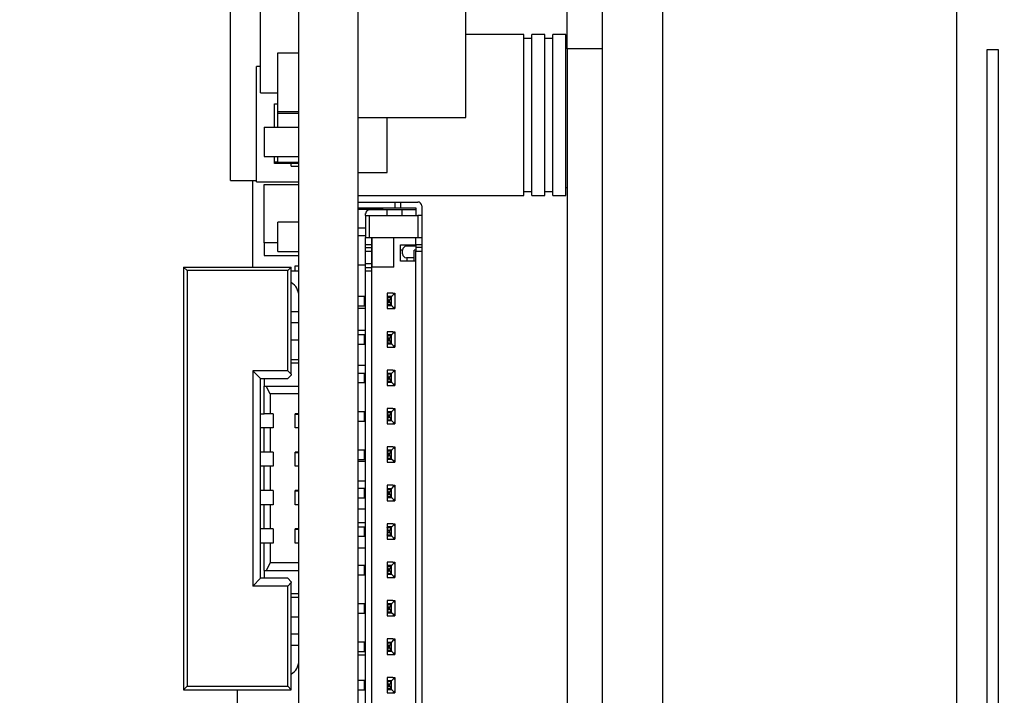
# Paper-space layout 'Back' of a CAD drawing. Units: inches. Extents: x 0.9 to 33.2, y 0.4 to 21.7.
# Drawn here: x 20.1 to 21.1, y 9.8 to 10.5 of the extents above; entities that cross this region are included whole.
import ezdxf

# ---------------------------------------------------------------- set-up
doc = ezdxf.new("R2010")
doc.units = ezdxf.units.IN
doc.header["$MEASUREMENT"] = 0
doc.styles.add('SLDTEXTSTYLE0', font='TXT', dxfattribs={"width": 0.75})
doc.dimstyles.new('SLDDIMSTYLE0', dxfattribs={"dimtxt": 0.275591, "dimasz": 0.26, "dimexe": 0, "dimexo": 0.0625, "dimgap": 0.068898, "dimtad": 1, "dimdec": 3, "dimrnd": 1e-09, "dimzin": 12, "dimdsep": 46, "dimtxsty": 'SLDTEXTSTYLE0', "dimsah": 1, "dimcen": 0.09, "dimadec": 0, "dimazin": 3, "dimtfac": 1, "dimtdec": 3, "dimtofl": 0, "dimtmove": 0, "dimatfit": 3, "dimfxl": 1, "dimfrac": 2, "dimtolj": 1, "dimtzin": 12, "dimarcsym": 0})
doc.dimstyles.new('SLDDIMSTYLE1', dxfattribs={"dimtxt": 0.275591, "dimasz": 0.26, "dimexe": 0, "dimexo": 0.0625, "dimgap": 0.068898, "dimtad": 1, "dimdec": 3, "dimrnd": 1e-09, "dimzin": 4, "dimdsep": 46, "dimtxsty": 'SLDTEXTSTYLE0', "dimsah": 1, "dimcen": 0.09, "dimadec": 0, "dimazin": 1, "dimtfac": 1, "dimtdec": 3, "dimtofl": 0, "dimtmove": 0, "dimatfit": 3, "dimfxl": 1, "dimfrac": 2, "dimtolj": 1, "dimtzin": 12, "dimarcsym": 0})

# ---------------------------------------------------------------- blocks, each defined once
blk = doc.blocks.new('_D_35')
at = {"color": 7, "linetype": 'Continuous', "lineweight": 18, "ltscale": 2}
for p, q in [((20.3199, 11.6208), (18.81, 11.6208)), ((18.8888, 6.0108), (18.8888, 11.6208)), ((20.5949, 6.0108), (18.81, 6.0108))]:
    blk.add_line(p, q, dxfattribs=at)
for points in [[(18.8888, 11.6208), (18.8488, 11.3608), (18.9288, 11.3608)], [(18.8888, 6.0108), (18.9288, 6.2708), (18.8488, 6.2708)]]:
    blk.add_solid(points, dxfattribs=at)
at = {"color": 7, "linetype": 'Continuous', "lineweight": 18, "ltscale": 2, "insert": (18.5335, 6.8801), "char_height": 0.27559, "attachment_point": 1, "rotation": 90, "style": 'SLDTEXTSTYLE0'}
blk.add_mtext('5.610', dxfattribs=at)
blk = doc.blocks.new('_D_37')
at = {"color": 7, "linetype": 'Continuous', "lineweight": 18, "ltscale": 2}
for p, q in [((21.1024, 12.8273), (23.8838, 12.8273)), ((23.8051, 6.0108), (23.8051, 12.8273)), ((20.7884, 6.0108), (23.8838, 6.0108))]:
    blk.add_line(p, q, dxfattribs=at)
for points in [[(23.8051, 12.8273), (23.7651, 12.5673), (23.8451, 12.5673)], [(23.8051, 6.0108), (23.8451, 6.2708), (23.7651, 6.2708)]]:
    blk.add_solid(points, dxfattribs=at)
at = {"color": 7, "linetype": 'Continuous', "lineweight": 18, "ltscale": 2, "insert": (23.4498, 9.7015), "char_height": 0.27559, "attachment_point": 1, "rotation": 90, "style": 'SLDTEXTSTYLE0'}
blk.add_mtext('6.817', dxfattribs=at)
blk = doc.blocks.new('_D_38')
at = {"color": 7, "linetype": 'Continuous', "lineweight": 18, "ltscale": 2}
for p, q in [((21.1024, 13.2273), (24.3563, 13.2273)), ((24.2775, 6.0108), (24.2775, 13.2273)), ((20.7884, 6.0108), (24.3563, 6.0108))]:
    blk.add_line(p, q, dxfattribs=at)
for points in [[(24.2775, 13.2273), (24.2375, 12.9673), (24.3175, 12.9673)], [(24.2775, 6.0108), (24.3175, 6.2708), (24.2375, 6.2708)]]:
    blk.add_solid(points, dxfattribs=at)
at = {"color": 7, "linetype": 'Continuous', "lineweight": 18, "ltscale": 2, "insert": (23.9223, 9.7015), "char_height": 0.27559, "attachment_point": 1, "rotation": 90, "style": 'SLDTEXTSTYLE0'}
blk.add_mtext('7.217', dxfattribs=at)
blk = doc.blocks.new('_D_39')
at = {"color": 7, "linetype": 'Continuous', "lineweight": 18, "ltscale": 2}
for p, q in [((21.2067, 14.1848), (24.8287, 14.1848)), ((24.75, 6.0108), (24.75, 14.1848)), ((20.7884, 6.0108), (24.8287, 6.0108))]:
    blk.add_line(p, q, dxfattribs=at)
for points in [[(24.75, 14.1848), (24.71, 13.9248), (24.79, 13.9248)], [(24.75, 6.0108), (24.79, 6.2708), (24.71, 6.2708)]]:
    blk.add_solid(points, dxfattribs=at)
at = {"color": 7, "linetype": 'Continuous', "lineweight": 18, "ltscale": 2, "insert": (24.3947, 9.7015), "char_height": 0.27559, "attachment_point": 1, "rotation": 90, "style": 'SLDTEXTSTYLE0'}
blk.add_mtext('8.174', dxfattribs=at)
blk = doc.blocks.new('_D_40')
at = {"color": 7, "linetype": 'Continuous', "lineweight": 18, "ltscale": 2}
for p, q in [((21.1516, 14.3423), (25.3012, 14.3423)), ((25.2224, 6.0108), (25.2224, 14.3423)), ((20.7884, 6.0108), (25.3012, 6.0108))]:
    blk.add_line(p, q, dxfattribs=at)
for points in [[(25.2224, 14.3423), (25.1824, 14.0823), (25.2624, 14.0823)], [(25.2224, 6.0108), (25.2624, 6.2708), (25.1824, 6.2708)]]:
    blk.add_solid(points, dxfattribs=at)
at = {"color": 7, "linetype": 'Continuous', "lineweight": 18, "ltscale": 2, "insert": (24.8672, 9.7015), "char_height": 0.27559, "attachment_point": 1, "rotation": 90, "style": 'SLDTEXTSTYLE0'}
blk.add_mtext('8.331', dxfattribs=at)
blk = doc.blocks.new('_D_41')
at = {"color": 7, "linetype": 'Continuous', "lineweight": 18, "ltscale": 2}
for p, q in [((20.7884, 14.6408), (25.7736, 14.6408)), ((25.6949, 6.0108), (25.6949, 14.6408)), ((20.7884, 6.0108), (25.7736, 6.0108))]:
    blk.add_line(p, q, dxfattribs=at)
for points in [[(25.6949, 14.6408), (25.6549, 14.3808), (25.7349, 14.3808)], [(25.6949, 6.0108), (25.7349, 6.2708), (25.6549, 6.2708)]]:
    blk.add_solid(points, dxfattribs=at)
at = {"color": 7, "linetype": 'Continuous', "lineweight": 18, "ltscale": 2, "insert": (25.3396, 9.7015), "char_height": 0.27559, "attachment_point": 1, "rotation": 90, "style": 'SLDTEXTSTYLE0'}
blk.add_mtext('8.630', dxfattribs=at)

psp = doc.layouts.new('Back')

# ---------------------------------------------------------------- linework, layer by layer
at = {"color": 7, "linetype": 'Continuous', "lineweight": 25, "ltscale": 2}
for p, q in [((21.0728, 14.2636), (21.0728, 6.3895)), ((21.0732, 6.358), (21.0732, 14.1848)), ((20.7716, 12.8273), (20.7716, 7.7155)), ((20.3986, 8.6208), (20.3986, 11.6208)), ((20.4596, 8.6208), (20.4596, 11.6208)), ((20.5699, 10.4402), (20.5699, 11.2383)), ((20.3593, 10.4656), (20.3593, 10.6406)), ((20.6736, 10.5108), (20.6736, 10.6108)), ((20.7096, 10.6108), (20.7096, 10.5108)), ((20.3286, 10.3756), (20.3286, 10.5716)), ((20.6293, 10.5253), (20.5699, 10.5253)), ((20.6293, 10.4428), (20.6293, 10.5253)), ((20.6376, 10.5212), (20.6293, 10.5212)), ((20.6508, 10.5253), (20.6376, 10.5253)), ((20.6376, 10.4428), (20.6376, 10.5253)), ((20.6508, 10.4428), (20.6508, 10.5253)), ((20.659, 10.5212), (20.6508, 10.5212)), ((20.6722, 10.5253), (20.659, 10.5253)), ((20.659, 10.4428), (20.659, 10.5253)), ((20.6722, 10.4428), (20.6722, 10.5253)), ((20.6736, 10.5171), (20.6722, 10.5171)), ((20.7096, 10.5108), (20.6736, 10.5108)), ((20.6736, 10.5108), (20.6736, 9.6608)), ((20.7096, 10.5108), (20.7096, 9.6608)), ((21.1159, 10.5096), (21.1041, 10.5096)), ((21.1041, 10.5096), (21.1041, 9.6396)), ((21.1159, 9.6396), (21.1159, 10.5096)), ((20.377, 10.4464), (20.377, 10.5064)), ((20.377, 10.5064), (20.3986, 10.5064)), ((20.3553, 10.3745), (20.3553, 10.4926)), ((20.3593, 10.4926), (20.3553, 10.4926)), ((20.3593, 10.4656), (20.377, 10.4656)), ((20.3736, 10.4303), (20.3736, 10.4544)), ((20.3736, 10.4544), (20.377, 10.4544)), ((20.377, 10.4448), (20.377, 10.4464)), ((20.377, 10.4464), (20.3986, 10.4464)), ((20.377, 10.4448), (20.3986, 10.4448)), ((20.377, 10.4303), (20.377, 10.4448)), ((20.4596, 10.4402), (20.5699, 10.4402)), ((20.4892, 10.3838), (20.4892, 10.4402)), ((20.6293, 10.3603), (20.6293, 10.4428)), ((20.6376, 10.3603), (20.6376, 10.4428)), ((20.6508, 10.3603), (20.6508, 10.4428)), ((20.659, 10.3603), (20.659, 10.4428)), ((20.6722, 10.3603), (20.6722, 10.4428)), ((20.3632, 10.4303), (20.3632, 10.4003)), ((20.3632, 10.4303), (20.3986, 10.4303)), ((20.3632, 10.4003), (20.3986, 10.4003)), ((20.3736, 10.3944), (20.3736, 10.4003)), ((20.377, 10.3944), (20.377, 10.4003)), ((20.377, 10.3944), (20.3736, 10.3944)), ((20.3736, 10.3932), (20.3736, 10.3944)), ((20.3986, 10.3932), (20.3736, 10.3932)), ((20.377, 10.3944), (20.3986, 10.3944)), ((20.3908, 10.3903), (20.3908, 10.3932)), ((20.3908, 10.3903), (20.3986, 10.3903)), ((20.4596, 10.3838), (20.4892, 10.3838)), ((20.3286, 10.3756), (20.3553, 10.3756)), ((20.3514, 10.2869), (20.3514, 10.3756)), ((20.3553, 10.3745), (20.3986, 10.3745)), ((20.3632, 10.3117), (20.3632, 10.3717)), ((20.3632, 10.3717), (20.3986, 10.3717)), ((20.6722, 10.3686), (20.6736, 10.3686)), ((20.4596, 10.3603), (20.6293, 10.3603)), ((20.6293, 10.3644), (20.6376, 10.3644)), ((20.6376, 10.3603), (20.6508, 10.3603)), ((20.6508, 10.3644), (20.659, 10.3644)), ((20.659, 10.3603), (20.6722, 10.3603)), ((20.4596, 10.3536), (20.497, 10.3536)), ((20.4596, 10.3477), (20.497, 10.3477)), ((20.497, 10.3536), (20.497, 10.3477)), ((20.497, 10.3536), (20.5029, 10.3536)), ((20.497, 10.3477), (20.5029, 10.3477)), ((20.5029, 10.3536), (20.5029, 10.3477)), ((20.5029, 10.3536), (20.5207, 10.3536)), ((20.5029, 10.3477), (20.5187, 10.3477)), ((20.5187, 10.3477), (20.5187, 10.3398)), ((20.5246, 10.3497), (20.5246, 10.3398)), ((20.4596, 10.3469), (20.4846, 10.3469)), ((20.4852, 10.346), (20.4596, 10.346)), ((20.4671, 10.3398), (20.4671, 10.3418)), ((20.4671, 10.3398), (20.4671, 10.3172)), ((20.4671, 10.3398), (20.4711, 10.3398)), ((20.4888, 10.3457), (20.4711, 10.3457)), ((20.4711, 10.3172), (20.4711, 10.3398)), ((20.4711, 10.3398), (20.5207, 10.3398)), ((20.4846, 10.346), (20.4846, 10.3469)), ((20.4852, 10.346), (20.4852, 10.3457)), ((20.5045, 10.3457), (20.4888, 10.3457)), ((20.4888, 10.3457), (20.4888, 10.3398)), ((20.5045, 10.3398), (20.5045, 10.3457)), ((20.5187, 10.3457), (20.5045, 10.3457)), ((20.5207, 10.3398), (20.5207, 10.3172)), ((20.5246, 10.3398), (20.5207, 10.3398)), ((20.5246, 10.3398), (20.5246, 10.3172)), ((20.3986, 10.3331), (20.377, 10.3331)), ((20.377, 10.3031), (20.377, 10.3331)), ((20.4596, 10.3273), (20.4671, 10.3273)), ((20.4596, 10.3193), (20.4671, 10.3193)), ((20.377, 10.3117), (20.3632, 10.3117)), ((20.3632, 10.3117), (20.3632, 10.299)), ((20.4671, 10.3172), (20.4711, 10.3172)), ((20.4671, 10.3096), (20.4671, 10.3172)), ((20.473, 10.3096), (20.4671, 10.3096)), ((20.4671, 10.3071), (20.4671, 10.3096)), ((20.4711, 10.3172), (20.5207, 10.3172)), ((20.473, 10.3172), (20.473, 10.3096)), ((20.473, 10.3096), (20.473, 10.3071)), ((20.4734, 10.3172), (20.4734, 10.287)), ((20.4959, 10.287), (20.4959, 10.3172)), ((20.5029, 10.3096), (20.5187, 10.3096)), ((20.5029, 10.2929), (20.5029, 10.3096)), ((20.5187, 10.3083), (20.5089, 10.3083)), ((20.5187, 10.3096), (20.5187, 10.3172)), ((20.5246, 10.3096), (20.5187, 10.3096)), ((20.5187, 10.3096), (20.5187, 10.3071)), ((20.5207, 10.3172), (20.5246, 10.3172)), ((20.5246, 10.3172), (20.5246, 10.3096)), ((20.5246, 10.3096), (20.5246, 10.3071)), ((20.3632, 10.299), (20.3986, 10.299)), ((20.377, 10.3031), (20.3986, 10.3031)), ((20.4671, 10.3071), (20.473, 10.3071)), ((20.4671, 10.3034), (20.4671, 10.3071)), ((20.4671, 10.3034), (20.473, 10.3034)), ((20.4671, 10.2906), (20.4671, 10.3034)), ((20.473, 10.3071), (20.473, 10.3034)), ((20.473, 10.3034), (20.473, 10.2906)), ((20.5029, 10.3048), (20.5049, 10.3048)), ((20.5049, 10.3005), (20.5049, 10.3044)), ((20.5167, 10.2929), (20.5167, 10.3044)), ((20.5187, 10.3044), (20.5167, 10.3044)), ((20.5246, 10.3071), (20.5187, 10.3071)), ((20.5187, 10.3071), (20.5187, 10.3034)), ((20.5187, 10.3034), (20.5246, 10.3034)), ((20.5187, 9.4609), (20.5187, 10.3034)), ((20.5246, 10.3071), (20.5246, 10.3034)), ((20.5246, 10.3034), (20.5246, 9.4609)), ((20.3947, 10.2827), (20.3947, 10.2882)), ((20.3947, 10.2882), (20.3986, 10.2882)), ((20.4596, 10.2893), (20.4671, 10.2893)), ((20.4671, 10.2906), (20.473, 10.2906)), ((20.4671, 10.2867), (20.4671, 10.2906)), ((20.473, 10.2906), (20.473, 10.2867)), ((20.473, 10.2893), (20.4734, 10.2893)), ((20.5187, 10.2929), (20.5029, 10.2929)), ((20.5167, 10.2965), (20.5089, 10.2965)), ((20.5096, 10.2929), (20.5096, 10.2965)), ((20.284, 10.2834), (20.2805, 10.2869)), ((20.2805, 10.2869), (20.3908, 10.2869)), ((20.2805, 10.2869), (20.2805, 9.8538)), ((20.284, 10.2834), (20.284, 9.8573)), ((20.3873, 10.2834), (20.284, 10.2834)), ((20.3908, 10.2869), (20.3873, 10.2834)), ((20.3873, 10.1806), (20.3873, 10.2834)), ((20.3908, 10.1771), (20.3908, 10.2869)), ((20.3986, 10.2827), (20.3908, 10.2827)), ((20.4671, 10.2867), (20.473, 10.2867)), ((20.4671, 10.2827), (20.4671, 10.2867)), ((20.473, 10.2827), (20.4671, 10.2827)), ((20.4671, 9.4816), (20.4671, 10.2827)), ((20.473, 10.287), (20.4734, 10.287)), ((20.473, 10.2867), (20.473, 10.2827)), ((20.473, 10.2827), (20.473, 9.4816)), ((20.4959, 10.287), (20.4734, 10.287)), ((20.4734, 9.4779), (20.4734, 10.287)), ((20.4596, 10.2572), (20.4655, 10.2572)), ((20.4655, 10.2572), (20.4655, 10.2473)), ((20.4655, 10.2572), (20.4671, 10.2572)), ((20.4951, 10.2601), (20.4892, 10.2601)), ((20.4892, 10.2601), (20.4892, 10.2571)), ((20.4892, 10.2571), (20.4892, 10.2561)), ((20.4892, 10.2571), (20.494, 10.2571)), ((20.4935, 10.2561), (20.494, 10.2571)), ((20.494, 10.2571), (20.4961, 10.2591)), ((20.4951, 10.2601), (20.4961, 10.2591)), ((20.4951, 10.2601), (20.497, 10.2601)), ((20.4961, 10.2591), (20.497, 10.2581)), ((20.497, 10.2601), (20.497, 10.2581)), ((20.497, 10.2581), (20.497, 10.2463)), ((20.4596, 10.2473), (20.4655, 10.2473)), ((20.4655, 10.2473), (20.4671, 10.2473)), ((20.4892, 10.2561), (20.4892, 10.2483)), ((20.4892, 10.2561), (20.4903, 10.2533)), ((20.4892, 10.2561), (20.4935, 10.2561)), ((20.4903, 10.2511), (20.4892, 10.2483)), ((20.4935, 10.2483), (20.4892, 10.2483)), ((20.4892, 10.2483), (20.4892, 10.2474)), ((20.494, 10.2474), (20.4892, 10.2474)), ((20.4892, 10.2474), (20.4892, 10.2444)), ((20.4903, 10.2533), (20.4903, 10.2511)), ((20.4903, 10.2533), (20.4919, 10.2533)), ((20.4903, 10.2511), (20.4919, 10.2511)), ((20.4919, 10.2533), (20.4935, 10.2561)), ((20.4919, 10.2511), (20.4919, 10.2533)), ((20.4935, 10.2483), (20.4919, 10.2511)), ((20.4935, 10.2483), (20.4935, 10.2561)), ((20.494, 10.2474), (20.4935, 10.2483)), ((20.4961, 10.2453), (20.494, 10.2474)), ((20.3908, 10.2416), (20.3986, 10.2416)), ((20.4596, 10.2448), (20.4671, 10.2448)), ((20.4892, 10.2444), (20.4951, 10.2444)), ((20.4961, 10.2453), (20.4951, 10.2444)), ((20.4951, 10.2444), (20.497, 10.2444)), ((20.497, 10.2463), (20.4961, 10.2453)), ((20.497, 10.2463), (20.497, 10.2444)), ((20.3986, 10.2298), (20.3908, 10.2298)), ((20.4596, 10.2223), (20.4671, 10.2223)), ((20.4596, 10.2178), (20.4655, 10.2178)), ((20.4655, 10.2178), (20.4655, 10.2079)), ((20.4655, 10.2178), (20.4671, 10.2178)), ((20.4951, 10.2207), (20.4892, 10.2207)), ((20.4892, 10.2207), (20.4892, 10.2177)), ((20.4892, 10.2177), (20.494, 10.2177)), ((20.4892, 10.2177), (20.4892, 10.2168)), ((20.4892, 10.2168), (20.4935, 10.2168)), ((20.4892, 10.2168), (20.4903, 10.214)), ((20.4892, 10.2168), (20.4892, 10.209)), ((20.4919, 10.214), (20.4935, 10.2168)), ((20.4935, 10.2168), (20.494, 10.2177)), ((20.4935, 10.209), (20.4935, 10.2168)), ((20.494, 10.2177), (20.4961, 10.2198)), ((20.4951, 10.2207), (20.4961, 10.2198)), ((20.4951, 10.2207), (20.497, 10.2207)), ((20.4961, 10.2198), (20.497, 10.2188)), ((20.497, 10.2207), (20.497, 10.2188)), ((20.497, 10.2188), (20.497, 10.207)), ((20.3986, 10.2121), (20.3908, 10.2121)), ((20.4596, 10.2079), (20.4655, 10.2079)), ((20.4655, 10.2079), (20.4671, 10.2079)), ((20.4903, 10.2118), (20.4892, 10.209)), ((20.4935, 10.209), (20.4892, 10.209)), ((20.4892, 10.209), (20.4892, 10.208)), ((20.494, 10.208), (20.4892, 10.208)), ((20.4892, 10.208), (20.4892, 10.205)), ((20.4903, 10.214), (20.4919, 10.214)), ((20.4903, 10.214), (20.4903, 10.2118)), ((20.4903, 10.2118), (20.4919, 10.2118)), ((20.4919, 10.2118), (20.4919, 10.214)), ((20.4935, 10.209), (20.4919, 10.2118)), ((20.494, 10.208), (20.4935, 10.209)), ((20.4961, 10.206), (20.494, 10.208)), ((20.497, 10.207), (20.4961, 10.206)), ((20.497, 10.207), (20.497, 10.205)), ((20.4892, 10.205), (20.4951, 10.205)), ((20.4961, 10.206), (20.4951, 10.205)), ((20.4951, 10.205), (20.497, 10.205)), ((20.3908, 10.1924), (20.3986, 10.1924)), ((20.3986, 10.1885), (20.3908, 10.1885)), ((20.3873, 10.1806), (20.3514, 10.1806)), ((20.3514, 10.1806), (20.3514, 9.9601)), ((20.3593, 10.1727), (20.3514, 10.1806)), ((20.3873, 10.1806), (20.3908, 10.1771)), ((20.3873, 10.1727), (20.3908, 10.1762)), ((20.3908, 10.1771), (20.3908, 10.1762)), ((20.4671, 10.186), (20.4596, 10.186)), ((20.4596, 10.1784), (20.4655, 10.1784)), ((20.4655, 10.1784), (20.4655, 10.1686)), ((20.4655, 10.1784), (20.4671, 10.1784)), ((20.4951, 10.1814), (20.4892, 10.1814)), ((20.4892, 10.1814), (20.4892, 10.1783)), ((20.4892, 10.1783), (20.494, 10.1783)), ((20.4892, 10.1783), (20.4892, 10.1774)), ((20.4892, 10.1774), (20.4935, 10.1774)), ((20.4892, 10.1774), (20.4903, 10.1746)), ((20.4892, 10.1774), (20.4892, 10.1696)), ((20.4919, 10.1746), (20.4935, 10.1774)), ((20.4935, 10.1774), (20.494, 10.1783)), ((20.4935, 10.1696), (20.4935, 10.1774)), ((20.494, 10.1783), (20.4961, 10.1804)), ((20.4951, 10.1814), (20.4961, 10.1804)), ((20.4951, 10.1814), (20.497, 10.1814)), ((20.4961, 10.1804), (20.497, 10.1794)), ((20.497, 10.1814), (20.497, 10.1794)), ((20.497, 10.1794), (20.497, 10.1676)), ((20.3593, 10.1727), (20.3873, 10.1727)), ((20.3593, 9.968), (20.3593, 10.1727)), ((20.3632, 10.1727), (20.3632, 10.1649)), ((20.4596, 10.1686), (20.4655, 10.1686)), ((20.4655, 10.1686), (20.4671, 10.1686)), ((20.4903, 10.1724), (20.4892, 10.1696)), ((20.4935, 10.1696), (20.4892, 10.1696)), ((20.4892, 10.1696), (20.4892, 10.1687)), ((20.494, 10.1687), (20.4892, 10.1687)), ((20.4892, 10.1687), (20.4892, 10.1656)), ((20.4903, 10.1746), (20.4919, 10.1746)), ((20.4903, 10.1746), (20.4903, 10.1724)), ((20.4903, 10.1724), (20.4919, 10.1724)), ((20.4919, 10.1724), (20.4919, 10.1746)), ((20.4935, 10.1696), (20.4919, 10.1724)), ((20.494, 10.1687), (20.4935, 10.1696)), ((20.4961, 10.1666), (20.494, 10.1687)), ((20.4961, 10.1666), (20.4951, 10.1656)), ((20.497, 10.1676), (20.4961, 10.1666)), ((20.497, 10.1676), (20.497, 10.1656)), ((20.3632, 10.1649), (20.3652, 10.1649)), ((20.3632, 10.1367), (20.3632, 10.1649)), ((20.3691, 10.157), (20.3652, 10.1649)), ((20.3652, 10.1649), (20.3986, 10.1649)), ((20.3691, 10.157), (20.3691, 10.1367)), ((20.3986, 10.157), (20.3691, 10.157)), ((20.4892, 10.1656), (20.4951, 10.1656)), ((20.4951, 10.1656), (20.497, 10.1656)), ((20.3593, 10.1367), (20.3632, 10.1367)), ((20.3691, 10.1367), (20.3632, 10.1367)), ((20.3724, 10.1367), (20.3691, 10.1367)), ((20.3724, 10.1367), (20.3724, 10.1221)), ((20.3986, 10.1367), (20.3947, 10.1367)), ((20.3947, 10.1221), (20.3947, 10.1367)), ((20.3947, 10.1363), (20.3986, 10.1363)), ((20.4596, 10.139), (20.4655, 10.139)), ((20.4655, 10.139), (20.4655, 10.1292)), ((20.4655, 10.139), (20.4671, 10.139)), ((20.4951, 10.142), (20.4892, 10.142)), ((20.4892, 10.142), (20.4892, 10.139)), ((20.4892, 10.139), (20.494, 10.139)), ((20.4892, 10.139), (20.4892, 10.138)), ((20.4892, 10.138), (20.4935, 10.138)), ((20.4892, 10.138), (20.4903, 10.1352)), ((20.4892, 10.138), (20.4892, 10.1302)), ((20.4919, 10.1352), (20.4935, 10.138)), ((20.4935, 10.138), (20.494, 10.139)), ((20.4935, 10.1302), (20.4935, 10.138)), ((20.494, 10.139), (20.4961, 10.141)), ((20.4951, 10.142), (20.4961, 10.141)), ((20.4951, 10.142), (20.497, 10.142)), ((20.4961, 10.141), (20.497, 10.14)), ((20.497, 10.142), (20.497, 10.14)), ((20.497, 10.14), (20.497, 10.1282)), ((20.4596, 10.1292), (20.4655, 10.1292)), ((20.4655, 10.1292), (20.4671, 10.1292)), ((20.4903, 10.133), (20.4892, 10.1302)), ((20.4935, 10.1302), (20.4892, 10.1302)), ((20.4892, 10.1302), (20.4892, 10.1293)), ((20.494, 10.1293), (20.4892, 10.1293)), ((20.4892, 10.1293), (20.4892, 10.1263)), ((20.4892, 10.1263), (20.4951, 10.1263)), ((20.4903, 10.1352), (20.4919, 10.1352)), ((20.4903, 10.1352), (20.4903, 10.133)), ((20.4903, 10.133), (20.4919, 10.133)), ((20.4919, 10.133), (20.4919, 10.1352)), ((20.4935, 10.1302), (20.4919, 10.133)), ((20.494, 10.1293), (20.4935, 10.1302)), ((20.4961, 10.1272), (20.494, 10.1293)), ((20.4961, 10.1272), (20.4951, 10.1263)), ((20.4951, 10.1263), (20.497, 10.1263)), ((20.497, 10.1282), (20.4961, 10.1272)), ((20.497, 10.1282), (20.497, 10.1263)), ((20.3632, 10.1221), (20.3593, 10.1221)), ((20.3632, 10.0973), (20.3632, 10.1221)), ((20.3691, 10.1221), (20.3632, 10.1221)), ((20.3691, 10.1221), (20.3691, 10.0973)), ((20.3724, 10.1221), (20.3691, 10.1221)), ((20.3947, 10.1225), (20.3986, 10.1225)), ((20.3986, 10.1221), (20.3947, 10.1221)), ((20.3632, 10.0973), (20.3593, 10.0973)), ((20.3691, 10.0973), (20.3632, 10.0973)), ((20.3724, 10.0973), (20.3691, 10.0973)), ((20.3724, 10.0973), (20.3724, 10.0828)), ((20.3986, 10.0973), (20.3947, 10.0973)), ((20.3947, 10.0828), (20.3947, 10.0973)), ((20.3947, 10.0969), (20.3986, 10.0969)), ((20.4596, 10.0997), (20.4655, 10.0997)), ((20.4655, 10.0997), (20.4655, 10.0898)), ((20.4655, 10.0997), (20.4671, 10.0997)), ((20.4951, 10.1026), (20.4892, 10.1026)), ((20.4892, 10.1026), (20.4892, 10.0996)), ((20.4892, 10.0996), (20.494, 10.0996)), ((20.4892, 10.0996), (20.4892, 10.0987)), ((20.4892, 10.0987), (20.4892, 10.0908)), ((20.4892, 10.0987), (20.4903, 10.0959)), ((20.4892, 10.0987), (20.4935, 10.0987)), ((20.4903, 10.0959), (20.4903, 10.0937)), ((20.4903, 10.0959), (20.4919, 10.0959)), ((20.4919, 10.0959), (20.4935, 10.0987)), ((20.4919, 10.0937), (20.4919, 10.0959)), ((20.4935, 10.0987), (20.494, 10.0996)), ((20.4935, 10.0908), (20.4935, 10.0987)), ((20.494, 10.0996), (20.4961, 10.1016)), ((20.4951, 10.1026), (20.4961, 10.1016)), ((20.4951, 10.1026), (20.497, 10.1026)), ((20.4961, 10.1016), (20.497, 10.1007)), ((20.497, 10.1026), (20.497, 10.1007)), ((20.497, 10.1007), (20.497, 10.0888)), ((20.4596, 10.0898), (20.4655, 10.0898)), ((20.4596, 10.0879), (20.4671, 10.0879)), ((20.4655, 10.0898), (20.4671, 10.0898)), ((20.4903, 10.0937), (20.4892, 10.0908)), ((20.4935, 10.0908), (20.4892, 10.0908)), ((20.4892, 10.0908), (20.4892, 10.0899)), ((20.494, 10.0899), (20.4892, 10.0899)), ((20.4892, 10.0899), (20.4892, 10.0869)), ((20.4892, 10.0869), (20.4951, 10.0869)), ((20.4903, 10.0937), (20.4919, 10.0937)), ((20.4935, 10.0908), (20.4919, 10.0937)), ((20.494, 10.0899), (20.4935, 10.0908)), ((20.4961, 10.0879), (20.494, 10.0899)), ((20.4961, 10.0879), (20.4951, 10.0869)), ((20.4951, 10.0869), (20.497, 10.0869)), ((20.497, 10.0888), (20.4961, 10.0879)), ((20.497, 10.0888), (20.497, 10.0869)), ((20.3632, 10.0828), (20.3593, 10.0828)), ((20.3632, 10.058), (20.3632, 10.0828)), ((20.3691, 10.0828), (20.3632, 10.0828)), ((20.3691, 10.0828), (20.3691, 10.058)), ((20.3724, 10.0828), (20.3691, 10.0828)), ((20.3947, 10.0832), (20.3986, 10.0832)), ((20.3986, 10.0828), (20.3947, 10.0828)), ((20.4596, 10.0679), (20.4671, 10.0679)), ((20.3632, 10.058), (20.3593, 10.058)), ((20.3691, 10.058), (20.3632, 10.058)), ((20.3724, 10.058), (20.3691, 10.058)), ((20.3724, 10.058), (20.3724, 10.0434)), ((20.3986, 10.058), (20.3947, 10.058)), ((20.3947, 10.0434), (20.3947, 10.058)), ((20.3947, 10.0576), (20.3986, 10.0576)), ((20.4596, 10.0603), (20.4655, 10.0603)), ((20.4655, 10.0603), (20.4655, 10.0505)), ((20.4655, 10.0603), (20.4671, 10.0603)), ((20.4951, 10.0633), (20.4892, 10.0633)), ((20.4892, 10.0633), (20.4892, 10.0602)), ((20.4892, 10.0602), (20.4892, 10.0593)), ((20.4892, 10.0602), (20.494, 10.0602)), ((20.4892, 10.0593), (20.4935, 10.0593)), ((20.4892, 10.0593), (20.4903, 10.0565)), ((20.4892, 10.0593), (20.4892, 10.0515)), ((20.4903, 10.0565), (20.4903, 10.0543)), ((20.4903, 10.0565), (20.4919, 10.0565)), ((20.4919, 10.0565), (20.4935, 10.0593)), ((20.4919, 10.0543), (20.4919, 10.0565)), ((20.4935, 10.0593), (20.494, 10.0602)), ((20.4935, 10.0515), (20.4935, 10.0593)), ((20.494, 10.0602), (20.4961, 10.0623)), ((20.4951, 10.0633), (20.4961, 10.0623)), ((20.4951, 10.0633), (20.497, 10.0633)), ((20.4961, 10.0623), (20.497, 10.0613)), ((20.497, 10.0633), (20.497, 10.0613)), ((20.497, 10.0613), (20.497, 10.0495)), ((20.4596, 10.0505), (20.4655, 10.0505)), ((20.4655, 10.0505), (20.4671, 10.0505)), ((20.4903, 10.0543), (20.4892, 10.0515)), ((20.4935, 10.0515), (20.4892, 10.0515)), ((20.4892, 10.0515), (20.4892, 10.0506)), ((20.494, 10.0506), (20.4892, 10.0506)), ((20.4892, 10.0506), (20.4892, 10.0475)), ((20.4892, 10.0475), (20.4951, 10.0475)), ((20.4903, 10.0543), (20.4919, 10.0543)), ((20.4935, 10.0515), (20.4919, 10.0543)), ((20.494, 10.0506), (20.4935, 10.0515)), ((20.4961, 10.0485), (20.494, 10.0506)), ((20.4961, 10.0485), (20.4951, 10.0475)), ((20.4951, 10.0475), (20.497, 10.0475)), ((20.497, 10.0495), (20.4961, 10.0485)), ((20.497, 10.0495), (20.497, 10.0475)), ((20.3632, 10.0434), (20.3593, 10.0434)), ((20.3632, 10.0186), (20.3632, 10.0434)), ((20.3691, 10.0434), (20.3632, 10.0434)), ((20.3691, 10.0434), (20.3691, 10.0186)), ((20.3724, 10.0434), (20.3691, 10.0434)), ((20.3947, 10.0438), (20.3986, 10.0438)), ((20.3986, 10.0434), (20.3947, 10.0434)), ((20.4671, 10.0387), (20.4596, 10.0387)), ((20.4671, 10.025), (20.4596, 10.025)), ((20.3632, 10.0186), (20.3593, 10.0186)), ((20.3691, 10.0186), (20.3632, 10.0186)), ((20.3724, 10.0186), (20.3691, 10.0186)), ((20.3724, 10.0186), (20.3724, 10.004)), ((20.3986, 10.0186), (20.3947, 10.0186)), ((20.3947, 10.004), (20.3947, 10.0186)), ((20.3947, 10.0182), (20.3986, 10.0182)), ((20.4596, 10.0209), (20.4655, 10.0209)), ((20.4655, 10.0209), (20.4655, 10.0111)), ((20.4655, 10.0209), (20.4671, 10.0209)), ((20.4951, 10.0239), (20.4892, 10.0239)), ((20.4892, 10.0239), (20.4892, 10.0208)), ((20.494, 10.0208), (20.4892, 10.0208)), ((20.4892, 10.0208), (20.4892, 10.0199)), ((20.4892, 10.0199), (20.4935, 10.0199)), ((20.4903, 10.0171), (20.4892, 10.0199)), ((20.4892, 10.0199), (20.4892, 10.0121)), ((20.4892, 10.0121), (20.4903, 10.0149)), ((20.4919, 10.0171), (20.4903, 10.0171)), ((20.4903, 10.0149), (20.4903, 10.0171)), ((20.4919, 10.0149), (20.4903, 10.0149)), ((20.4919, 10.0171), (20.4935, 10.0199)), ((20.4919, 10.0149), (20.4919, 10.0171)), ((20.4935, 10.0121), (20.4919, 10.0149)), ((20.4935, 10.0199), (20.494, 10.0208)), ((20.4935, 10.0121), (20.4935, 10.0199)), ((20.494, 10.0208), (20.4961, 10.0229)), ((20.4951, 10.0239), (20.4961, 10.0229)), ((20.4951, 10.0239), (20.497, 10.0239)), ((20.4961, 10.0229), (20.497, 10.0219)), ((20.497, 10.0239), (20.497, 10.0219)), ((20.497, 10.0219), (20.497, 10.0101)), ((20.4596, 10.0111), (20.4655, 10.0111)), ((20.4655, 10.0111), (20.4671, 10.0111)), ((20.4935, 10.0121), (20.4892, 10.0121)), ((20.4892, 10.0121), (20.4892, 10.0112)), ((20.494, 10.0112), (20.4892, 10.0112)), ((20.4892, 10.0112), (20.4892, 10.0081)), ((20.4892, 10.0081), (20.4951, 10.0081)), ((20.494, 10.0112), (20.4935, 10.0121)), ((20.4961, 10.0091), (20.494, 10.0112)), ((20.4951, 10.0081), (20.4961, 10.0091)), ((20.4951, 10.0081), (20.497, 10.0081)), ((20.497, 10.0101), (20.4961, 10.0091)), ((20.497, 10.0101), (20.497, 10.0081)), ((20.3632, 10.004), (20.3593, 10.004)), ((20.3632, 9.9759), (20.3632, 10.004)), ((20.3691, 10.004), (20.3632, 10.004)), ((20.3691, 10.004), (20.3691, 9.9837)), ((20.3724, 10.004), (20.3691, 10.004)), ((20.3947, 10.0044), (20.3986, 10.0044)), ((20.3986, 10.004), (20.3947, 10.004)), ((20.4596, 9.9991), (20.4671, 9.9991)), ((20.4951, 9.9845), (20.4892, 9.9845)), ((20.4892, 9.9845), (20.4892, 9.9815)), ((20.4951, 9.9845), (20.4961, 9.9835)), ((20.4951, 9.9845), (20.497, 9.9845)), ((20.497, 9.9845), (20.497, 9.9825)), ((20.3632, 9.9759), (20.3652, 9.9759)), ((20.3632, 9.9759), (20.3632, 9.968)), ((20.3691, 9.9837), (20.3652, 9.9759)), ((20.3652, 9.9759), (20.3986, 9.9759)), ((20.3986, 9.9837), (20.3691, 9.9837)), ((20.4596, 9.9816), (20.4655, 9.9816)), ((20.4655, 9.9816), (20.4655, 9.9717)), ((20.4655, 9.9816), (20.4671, 9.9816)), ((20.4892, 9.9815), (20.4892, 9.9806)), ((20.4892, 9.9815), (20.494, 9.9815)), ((20.4892, 9.9806), (20.4892, 9.9727)), ((20.4892, 9.9806), (20.4903, 9.9777)), ((20.4892, 9.9806), (20.4935, 9.9806)), ((20.4903, 9.9755), (20.4892, 9.9727)), ((20.4903, 9.9777), (20.4903, 9.9755)), ((20.4903, 9.9777), (20.4919, 9.9777)), ((20.4903, 9.9755), (20.4919, 9.9755)), ((20.4919, 9.9777), (20.4935, 9.9806)), ((20.4919, 9.9755), (20.4919, 9.9777)), ((20.4935, 9.9727), (20.4919, 9.9755)), ((20.4935, 9.9806), (20.494, 9.9815)), ((20.4935, 9.9727), (20.4935, 9.9806)), ((20.494, 9.9815), (20.4961, 9.9835)), ((20.4961, 9.9835), (20.497, 9.9825)), ((20.497, 9.9825), (20.497, 9.9707)), ((20.3514, 9.9601), (20.3593, 9.968)), ((20.3873, 9.968), (20.3593, 9.968)), ((20.3873, 9.968), (20.3908, 9.9645)), ((20.3908, 9.9645), (20.3908, 9.9636)), ((20.4596, 9.9717), (20.4655, 9.9717)), ((20.4655, 9.9717), (20.4671, 9.9717)), ((20.4935, 9.9727), (20.4892, 9.9727)), ((20.4892, 9.9727), (20.4892, 9.9718)), ((20.494, 9.9718), (20.4892, 9.9718)), ((20.4892, 9.9718), (20.4892, 9.9688)), ((20.4892, 9.9688), (20.4951, 9.9688)), ((20.494, 9.9718), (20.4935, 9.9727)), ((20.4961, 9.9698), (20.494, 9.9718)), ((20.4961, 9.9698), (20.4951, 9.9688)), ((20.4951, 9.9688), (20.497, 9.9688)), ((20.497, 9.9707), (20.4961, 9.9698)), ((20.497, 9.9707), (20.497, 9.9688)), ((20.3873, 9.9601), (20.3514, 9.9601)), ((20.3908, 9.9636), (20.3873, 9.9601)), ((20.3873, 9.8573), (20.3873, 9.9601)), ((20.3908, 9.8538), (20.3908, 9.9636)), ((20.3908, 9.9523), (20.3986, 9.9523)), ((20.3986, 9.9483), (20.3908, 9.9483)), ((20.4951, 9.9451), (20.4892, 9.9451)), ((20.4892, 9.9451), (20.4892, 9.9421)), ((20.494, 9.9421), (20.4961, 9.9442)), ((20.4951, 9.9451), (20.4961, 9.9442)), ((20.4951, 9.9451), (20.497, 9.9451)), ((20.4961, 9.9442), (20.497, 9.9432)), ((20.497, 9.9451), (20.497, 9.9432)), ((20.4596, 9.9422), (20.4655, 9.9422)), ((20.4655, 9.9422), (20.4655, 9.9324)), ((20.4655, 9.9422), (20.4671, 9.9422)), ((20.4892, 9.9421), (20.4892, 9.9412)), ((20.4892, 9.9421), (20.494, 9.9421)), ((20.4892, 9.9412), (20.4892, 9.9334)), ((20.4892, 9.9412), (20.4903, 9.9384)), ((20.4892, 9.9412), (20.4935, 9.9412)), ((20.4903, 9.9362), (20.4892, 9.9334)), ((20.4903, 9.9384), (20.4903, 9.9362)), ((20.4903, 9.9384), (20.4919, 9.9384)), ((20.4903, 9.9362), (20.4919, 9.9362)), ((20.4919, 9.9384), (20.4935, 9.9412)), ((20.4919, 9.9362), (20.4919, 9.9384)), ((20.4935, 9.9334), (20.4919, 9.9362)), ((20.4935, 9.9412), (20.494, 9.9421)), ((20.4935, 9.9334), (20.4935, 9.9412)), ((20.497, 9.9432), (20.497, 9.9314)), ((20.3908, 9.9286), (20.3986, 9.9286)), ((20.4596, 9.9324), (20.4655, 9.9324)), ((20.4655, 9.9324), (20.4671, 9.9324)), ((20.4935, 9.9334), (20.4892, 9.9334)), ((20.4892, 9.9334), (20.4892, 9.9324)), ((20.494, 9.9324), (20.4892, 9.9324)), ((20.4892, 9.9324), (20.4892, 9.9294)), ((20.4892, 9.9294), (20.4951, 9.9294)), ((20.494, 9.9324), (20.4935, 9.9334)), ((20.4961, 9.9304), (20.494, 9.9324)), ((20.4961, 9.9304), (20.4951, 9.9294)), ((20.4951, 9.9294), (20.497, 9.9294)), ((20.497, 9.9314), (20.4961, 9.9304)), ((20.497, 9.9314), (20.497, 9.9294)), ((20.3986, 9.9109), (20.3908, 9.9109)), ((20.4951, 9.9058), (20.4892, 9.9058)), ((20.4892, 9.9058), (20.4892, 9.9027)), ((20.494, 9.9027), (20.4961, 9.9048)), ((20.4951, 9.9058), (20.4961, 9.9048)), ((20.4951, 9.9058), (20.497, 9.9058)), ((20.4961, 9.9048), (20.497, 9.9038)), ((20.497, 9.9058), (20.497, 9.9038)), ((20.497, 9.9038), (20.497, 9.892)), ((20.3986, 9.8991), (20.3908, 9.8991)), ((20.4596, 9.9028), (20.4655, 9.9028)), ((20.4655, 9.9028), (20.4655, 9.893)), ((20.4655, 9.9028), (20.4671, 9.9028)), ((20.4892, 9.9027), (20.494, 9.9027)), ((20.4892, 9.9027), (20.4892, 9.9018)), ((20.4892, 9.9018), (20.4892, 9.894)), ((20.4892, 9.9018), (20.4903, 9.899)), ((20.4892, 9.9018), (20.4935, 9.9018)), ((20.4903, 9.8968), (20.4892, 9.894)), ((20.4935, 9.894), (20.4892, 9.894)), ((20.4892, 9.894), (20.4892, 9.8931)), ((20.4903, 9.899), (20.4903, 9.8968)), ((20.4903, 9.899), (20.4919, 9.899)), ((20.4903, 9.8968), (20.4919, 9.8968)), ((20.4919, 9.899), (20.4935, 9.9018)), ((20.4919, 9.8968), (20.4919, 9.899)), ((20.4935, 9.894), (20.4919, 9.8968)), ((20.4935, 9.9018), (20.494, 9.9027)), ((20.4935, 9.894), (20.4935, 9.9018)), ((20.494, 9.8931), (20.4935, 9.894)), ((20.4596, 9.893), (20.4655, 9.893)), ((20.4671, 9.8891), (20.4596, 9.8891)), ((20.4655, 9.893), (20.4671, 9.893)), ((20.494, 9.8931), (20.4892, 9.8931)), ((20.4892, 9.8931), (20.4892, 9.89)), ((20.4892, 9.89), (20.4951, 9.89)), ((20.4961, 9.891), (20.494, 9.8931)), ((20.4961, 9.891), (20.4951, 9.89)), ((20.4951, 9.89), (20.497, 9.89)), ((20.497, 9.892), (20.4961, 9.891)), ((20.497, 9.892), (20.497, 9.89)), ((20.4596, 9.8635), (20.4655, 9.8635)), ((20.4655, 9.8635), (20.4655, 9.8536)), ((20.4655, 9.8635), (20.4671, 9.8635)), ((20.4951, 9.8664), (20.4892, 9.8664)), ((20.4892, 9.8664), (20.4892, 9.8634)), ((20.4892, 9.8634), (20.4892, 9.8624)), ((20.4892, 9.8634), (20.494, 9.8634)), ((20.4935, 9.8624), (20.494, 9.8634)), ((20.494, 9.8634), (20.4961, 9.8654)), ((20.4951, 9.8664), (20.4961, 9.8654)), ((20.4951, 9.8664), (20.497, 9.8664)), ((20.4961, 9.8654), (20.497, 9.8644)), ((20.497, 9.8664), (20.497, 9.8644)), ((20.497, 9.8644), (20.497, 9.8526)), ((20.284, 9.8573), (20.2805, 9.8538)), ((20.2805, 9.8538), (20.3908, 9.8538)), ((20.284, 9.8573), (20.3873, 9.8573)), ((20.3356, 9.5898), (20.3356, 9.8538)), ((20.3873, 9.8573), (20.3908, 9.8538)), ((20.4596, 9.8536), (20.4655, 9.8536)), ((20.4655, 9.8536), (20.4671, 9.8536)), ((20.4892, 9.8624), (20.4935, 9.8624)), ((20.4892, 9.8624), (20.4903, 9.8596)), ((20.4892, 9.8624), (20.4892, 9.8546)), ((20.4903, 9.8574), (20.4892, 9.8546)), ((20.4935, 9.8546), (20.4892, 9.8546)), ((20.4892, 9.8546), (20.4892, 9.8537)), ((20.494, 9.8537), (20.4892, 9.8537)), ((20.4892, 9.8537), (20.4892, 9.8507)), ((20.4903, 9.8596), (20.4919, 9.8596)), ((20.4903, 9.8596), (20.4903, 9.8574)), ((20.4903, 9.8574), (20.4919, 9.8574)), ((20.4919, 9.8596), (20.4935, 9.8624)), ((20.4919, 9.8574), (20.4919, 9.8596)), ((20.4935, 9.8546), (20.4919, 9.8574)), ((20.4935, 9.8546), (20.4935, 9.8624)), ((20.494, 9.8537), (20.4935, 9.8546)), ((20.4961, 9.8516), (20.494, 9.8537)), ((20.4892, 9.8507), (20.4951, 9.8507)), ((20.4961, 9.8516), (20.4951, 9.8507)), ((20.4951, 9.8507), (20.497, 9.8507)), ((20.497, 9.8526), (20.4961, 9.8516)), ((20.497, 9.8526), (20.497, 9.8507))]:
    psp.add_line(p, q, dxfattribs=at)
at = {"color": 7, "linetype": 'Continuous', "lineweight": 25, "ltscale": 4}
for centre, radius, start, end in [((20.5207, 10.3497), 0.00394, 0, 90), ((20.4711, 10.3418), 0.00394, 90, 180), ((20.5089, 10.3044), 0.00394, 90, 180), ((20.5089, 10.3005), 0.00394, 180, 270), ((20.3829, 10.2574), 0.0157, 0, 60), ((20.3829, 9.8834), 0.0157, 300, 0)]:
    psp.add_arc(centre, radius, start, end, dxfattribs=at)

# ---------------------------------------------------------------- dimensions: what is measured, and where the dimension line sits
at = {"color": 7, "linetype": 'Continuous', "lineweight": 18, "ltscale": 2}
for base, p1, p2, dimstyle, picture, middle in [((25.6949, 14.6408), (20.7096, 6.0108), (20.7096, 14.6408), 'SLDDIMSTYLE1', '_D_41', (25.6949, 10.1596)), ((25.222427, 14.342297), (20.70964, 6.010801), (21.072821, 14.342297), 'SLDDIMSTYLE0', '_D_40', (25.222427, 10.15965)), ((24.75, 14.1848), (20.7096, 6.0108), (21.1279, 14.1848), 'SLDDIMSTYLE0', '_D_39', (24.75, 10.1596)), ((24.27755, 13.22734), (20.70964, 6.0108), (21.02364, 13.22734), 'SLDDIMSTYLE0', '_D_38', (24.27755, 10.15965)), ((23.8051, 12.82734), (20.70964, 6.0108), (21.02364, 12.82734), 'SLDDIMSTYLE0', '_D_37', (23.8051, 10.15965)), ((18.8888, 11.6208), (20.6736, 6.0108), (20.3986, 11.6208), 'SLDDIMSTYLE1', '_D_35', (18.8888, 7.3382))]:
    dim = psp.add_linear_dim(base=base, p1=p1, p2=p2, angle=90, dimstyle=dimstyle, dxfattribs=at)
    dim.commit()
    dim.dimension.update_dxf_attribs({"geometry": picture, "text_midpoint": middle, "dimtype": 160})

doc.saveas('drawing.dxf')
